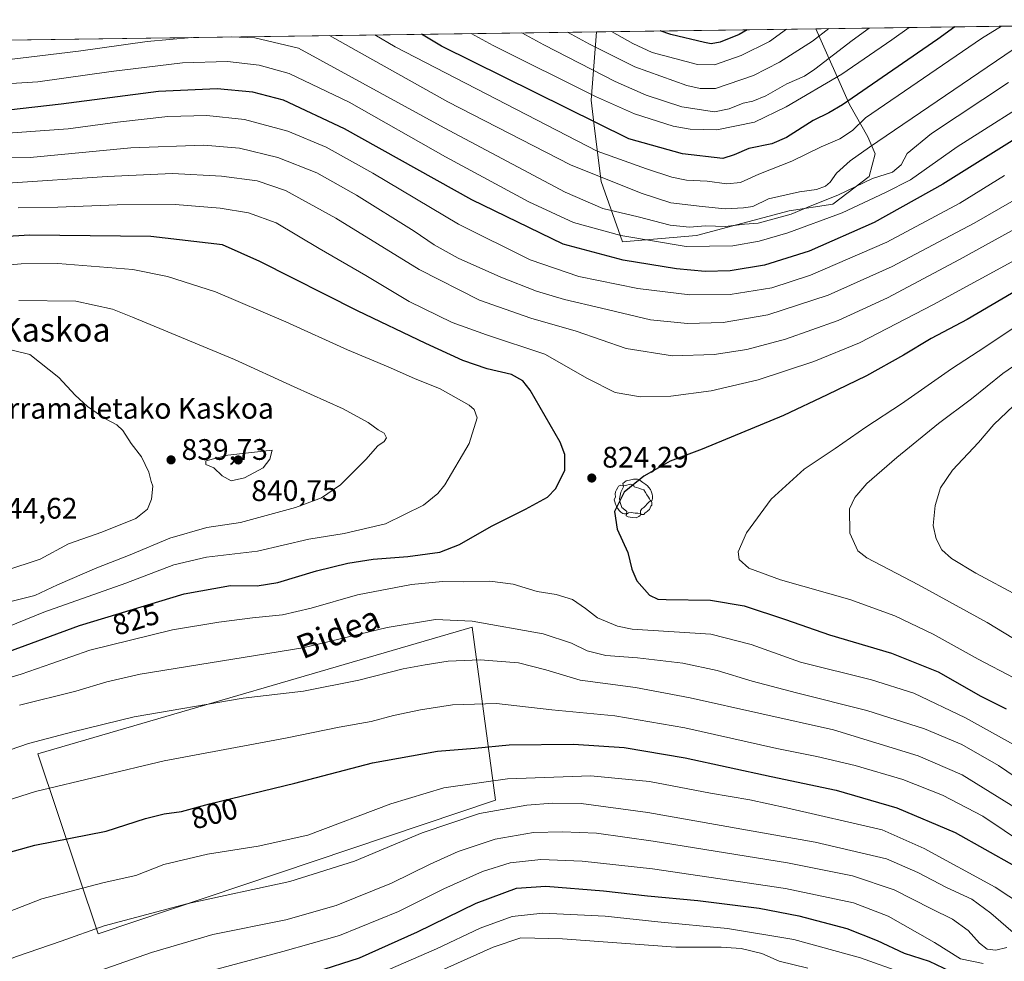
# Model space of a CAD drawing. Units: metres. Extents: x 593141 to 596561, y 4777651 to 4780012.
# Drawn here: x 596039 to 596372, y 4779694 to 4780012 of the extents above; entities that cross this region are included whole.
import ezdxf
from ezdxf.enums import TextEntityAlignment as Align

# ---------------------------------------------------------------- set-up
doc = ezdxf.new("R2010")
doc.units = ezdxf.units.M
doc.header["$MEASUREMENT"] = 0
for name, color, linetype, lineweight in [('Arbolado forestal CxS', 92, 'Continuous', 0), ('Camino Cxs', 7, 'Continuous', 0), ('Comarca CxS', 21, 'Continuous', 0), ('Comunidad Autónoma CxS', 142, 'Continuous', 0), ('Cota de cima', 7, 'Continuous', 0), ('Curva de nivel maestra', 30, 'Continuous', 30), ('Curva de nivel normal', 30, 'Continuous', 0), ('Municipio CxS', 4, 'Continuous', 0), ('Nombre de cima', 7, 'Continuous', 0), ('Provincia CxS', 1, 'Continuous', 0), ('Punto de cota en terreno', 7, 'Continuous', 0), ('Rótulo de curva de nivel directora', 7, 'Continuous', 0), ('Rótulo de punto de cota en terreno', 7, 'Continuous', 0), ('Texto cartográfico', 7, 'Continuous', 0), ('Yacimiento arqueológico puntual', 7, 'Continuous', 0)]:
    doc.layers.add(name, color=color, linetype=linetype, lineweight=lineweight)
doc.styles.add('Style-Arial', font='txt')

# ---------------------------------------------------------------- blocks, each defined once
blk = doc.blocks.new('*U11')
at = {"layer": 'Arbolado forestal CxS', "color": 92, "linetype": 'Continuous', "lineweight": 0}
for points in [[(596520.6360999999, 4779975.1121, 794.6778999999952), (596514.7641000003, 4779966.961100001, 799.0188000000054), (596506.4813000001, 4779967.0999, 799.5583999999944), (596495.7460000003, 4779972.9921, 796.2032999999938), (596469.6766999997, 4779976.601700001, 798.0142999999953), (596454.5346999997, 4779985.740300001, 794.553899999999), (596429.8463000003, 4779995.6731, 794.1573000000063), (596424.1023000004, 4780010.160800001, 786.9326000000001), (596528.0499999998, 4780011.609999999, 777.2100000000065), (596528.2471000003, 4779997.756100001, 784.5191000000051), (596520.8894999997, 4779990.3391, 785.9486999999937)], [(596267.6605000002, 4779938.740700001, 790.5417000000016), (596242.7704999996, 4779936.619100001, 795.1861000000063), (596235.4650999998, 4779957.0483, 784.3010000000068), (596233.2127, 4779974.8553, 775.0081999999966), (596232.0980000002, 4779984.392700001, 770.0311999999976), (596233.9264000002, 4780007.509600001, 755.8540999999968), (596307.9369000001, 4780008.541400001, 757.3276000000043), (596319.3820000002, 4779982.929300001, 774.5828000000038), (596325.5730999997, 4779972.0371, 782.0430999999954), (596328.0263, 4779966.2851, 785.3136999999988), (596325.9873000003, 4779958.704299999, 787.6487000000053), (596313.7233999996, 4779949.389699999, 789.4517000000051), (596299.0274999999, 4779947.098900001, 787.2299000000058)]]:
    blk.add_polyline3d(points, close=True, dxfattribs=at)
blk = doc.blocks.new('*U17')
at = {"layer": 'Arbolado forestal CxS', "color": 92, "linetype": 'Continuous', "lineweight": 0}
blk.add_polyline3d([(595745.7333000004, 4780000.703600001, 723.0418000000063), (596233.9264000002, 4780007.509600001, 755.8540999999968), (596232.0980000002, 4779984.392700001, 770.0311999999976), (596233.2127, 4779974.8553, 775.0081999999966), (596235.4650999998, 4779957.0483, 784.3010000000068), (596242.7704999996, 4779936.619100001, 795.1861000000063), (596267.6605000002, 4779938.740700001, 790.5417000000016), (596299.0274999999, 4779947.098900001, 787.2299000000058), (596313.7233999996, 4779949.389699999, 789.4517000000051), (596325.9873000003, 4779958.704299999, 787.6487000000053), (596328.0263, 4779966.2851, 785.3136999999988), (596325.5730999997, 4779972.0371, 782.0430999999954), (596319.3820000002, 4779982.929300001, 774.5828000000038), (596307.9369000001, 4780008.541400001, 757.3276000000043), (596424.1023000004, 4780010.160800001, 786.9326000000001)], dxfattribs=at)
blk.add_3dface([(596191.9765, 4779806.529300001, 815.0421000000061), (596045.3661000002, 4779763.798900001, 809.401199999993), (596065.7509000005, 4779703.0383, 790.185500000007), (596199.8169, 4779748.1205, 792.6958000000013)], dxfattribs=at)
blk = doc.blocks.new('5PATER')
at = {"layer": 'Punto de cota en terreno', "linetype": 'Continuous', "lineweight": 0}
h = blk.add_hatch(color=51, dxfattribs=at)
edge = h.paths.add_edge_path()
edge.add_ellipse((0, 0), major_axis=(-0.1095731443231308, -0.1110710700762829), ratio=0.9994222409660322, start_angle=0, end_angle=360)
blk = doc.blocks.new('5YACIM')
at = {"layer": 'Camino Cxs', "color": 252, "linetype": 'Continuous', "lineweight": 0, "flags": 128}
for points in [[(-0.355, 0.366), (-0.367, 0.405), (-0.446, 0.421), (-0.522, 0.394), (-0.554, 0.3420000000000001), (-0.598, 0.266), (-0.63, 0.199), (-0.638, 0.127), (-0.63, 0.035), (-0.6690000000000002, -0.064), (-0.65, -0.132), (-0.63, -0.215), (-0.61, -0.263), (-0.5780000000000001, -0.323), (-0.546, -0.366), (-0.498, -0.434), (-0.442, -0.482), (-0.379, -0.526), (-0.319, -0.541), (-0.251, -0.545), (-0.243, -0.462), (-0.315, -0.406), (-0.41, -0.3270000000000001), (-0.466, -0.163), (-0.4940000000000001, -0.04), (-0.474, 0.079), (-0.442, 0.191)], [(0.613, -0.064), (0.621, -0.02), (0.617, 0.059), (0.613, 0.123), (0.5930000000000001, 0.195), (0.554, 0.282), (0.498, 0.346), (0.458, 0.401), (0.394, 0.453), (0.295, 0.517), (0.203, 0.5810000000000001), (0.111, 0.624), (-0.016, 0.628), (-0.156, 0.6), (-0.267, 0.5690000000000001), (-0.3830000000000001, 0.485), (-0.363, 0.429), (-0.283, 0.417), (-0.128, 0.457), (-0.02, 0.433), (0.004, 0.37), (0.155, 0.326), (0.251, 0.294), (0.334, 0.266), (0.39, 0.183), (0.434, 0.103), (0.482, 0.02), (0.518, -0.032), (0.546, -0.08), (0.601, -0.1)], [(0.331, -0.561), (0.366, -0.518), (0.41, -0.486), (0.442, -0.462), (0.478, -0.426), (0.518, -0.394), (0.542, -0.339), (0.562, -0.287), (0.601, -0.251), (0.601, -0.207), (0.601, -0.152), (0.5930000000000001, -0.128), (0.558, -0.104), (0.4940000000000001, -0.148), (0.442, -0.207), (0.3820000000000001, -0.271), (0.331, -0.3270000000000001), (0.263, -0.3780000000000001), (0.219, -0.438), (0.219, -0.51), (0.239, -0.561)], [(-0.1, -0.4940000000000001), (-0.183, -0.51), (-0.251, -0.557), (-0.267, -0.609), (-0.199, -0.645), (-0.06, -0.665), (0.07200000000000001, -0.673), (0.163, -0.637), (0.203, -0.5930000000000001), (0.219, -0.549), (0.203, -0.526), (0.123, -0.518), (0.036, -0.518)]]:
    blk.add_lwpolyline(points, close=True, dxfattribs=at)

msp = doc.modelspace()

# ---------------------------------------------------------------- linework, layer by layer
at = {"layer": 'Arbolado forestal CxS', "color": 92, "linetype": 'Continuous', "lineweight": 0, "extrusion": (-0.06704764021357179, -0.000934725076544665, 0.997749337374284), "elevation": -43689.91763178107, "flags": 128}
msp.add_lwpolyline([(-4771231.649352949, 660878.1788356858), (-4771231.649352949, 661367.5206185725)], dxfattribs=at)
at = {"layer": 'Arbolado forestal CxS', "color": 92, "linetype": 'Continuous', "lineweight": 0, "extrusion": (-0.0199014991214824, -0.0002774248100098197, 0.9998019070636905), "elevation": -12436.33716503165, "flags": 128}
msp.add_lwpolyline([(-4771232.519170397, 662686.0822047619), (-4771232.519170398, 662760.1146606137)], dxfattribs=at)
at = {"layer": 'Arbolado forestal CxS', "color": 92, "linetype": 'Continuous', "lineweight": 0, "extrusion": (-0.2469120394805116, -0.003442284812593175, 0.9690317824688948), "elevation": -162955.8850531339, "flags": 128}
msp.add_lwpolyline([(-4771231.561236563, 642541.9462127049), (-4771231.561236563, 642661.8355605603)], dxfattribs=at)
at = {"layer": 'Arbolado forestal CxS', "color": 92, "linetype": 'Continuous', "lineweight": 0}
for points in [[(596233.9264000002, 4780007.5097, 755.8540999999968), (596232.0980000002, 4779984.392700001, 770.0311999999976), (596233.2127, 4779974.8553, 775.0081999999966), (596235.4650999998, 4779957.0483, 784.3010000000068), (596242.7704999996, 4779936.619100001, 795.1861000000063), (596267.6605000002, 4779938.740700001, 790.5417000000016), (596299.0274999999, 4779947.098900001, 787.2299000000058), (596313.7233999996, 4779949.389699999, 789.4517000000051), (596325.9873000003, 4779958.704299999, 787.6487000000053), (596328.0263, 4779966.2851, 785.3136999999988), (596325.5730999997, 4779972.0371, 782.0430999999954), (596319.3820000002, 4779982.929300001, 774.5828000000038), (596307.9369000001, 4780008.5415, 757.3276000000043)], [(596233.9264000002, 4780007.5097, 755.8540999999968), (596232.0980000002, 4779984.392700001, 770.0311999999976), (596233.2127, 4779974.8553, 775.0081999999966), (596235.4650999998, 4779957.0483, 784.3010000000068), (596242.7704999996, 4779936.619100001, 795.1861000000063), (596267.6605000002, 4779938.740700001, 790.5417000000016), (596299.0274999999, 4779947.098900001, 787.2299000000058), (596313.7233999996, 4779949.389699999, 789.4517000000051), (596325.9873000003, 4779958.704299999, 787.6487000000053), (596328.0263, 4779966.2851, 785.3136999999988), (596325.5730999997, 4779972.0371, 782.0430999999954), (596319.3820000002, 4779982.929300001, 774.5828000000038), (596307.9369000001, 4780008.5415, 757.3276000000043)], [(596065.7509000005, 4779703.0383, 790.185500000007), (596199.8169, 4779748.1205, 792.6958000000013), (596191.9765, 4779806.529300001, 815.0421000000061), (596045.3661000002, 4779763.798900001, 809.401199999993), (596065.7509000005, 4779703.0383, 790.185500000007)], [(596065.7509000005, 4779703.0383, 790.185500000007), (596199.8169, 4779748.1205, 792.6958000000013), (596191.9765, 4779806.529300001, 815.0421000000061), (596045.3661000002, 4779763.798900001, 809.401199999993), (596065.7509000005, 4779703.0383, 790.185500000007)]]:
    msp.add_polyline3d(points, dxfattribs=at)
msp.add_3dface([(596199.8169, 4779748.1205, 792.6958000000013), (596065.7509000005, 4779703.0383, 790.185500000007), (596045.3661000002, 4779763.798900001, 809.401199999993), (596191.9765, 4779806.529300001, 815.0421000000061)], dxfattribs=at)
at = {"layer": 'Comarca CxS', "color": 21, "linetype": 'Continuous', "lineweight": 0, "flags": 128}
msp.add_lwpolyline([(593140.9400007175, 4779964.389982164), (596528.0500007425, 4780011.609982165), (596553.6596554362, 4778211.214683055)], dxfattribs=at)
at = {"layer": 'Comunidad Autónoma CxS', "color": 142, "linetype": 'Continuous', "lineweight": 0, "flags": 128}
msp.add_lwpolyline([(593439.3045016375, 4777654.522715084), (593172.670000716, 4777650.809982185), (593171.6911540105, 4777722.182190232), (593169.9340784958, 4777850.298634226), (593144.9016526493, 4779675.527748333), (593140.9400007175, 4779964.389982164), (596528.0500007425, 4780011.609982165), (596553.6596554362, 4778211.214683055), (596560.9600007412, 4777697.989982185), (596491.8587867358, 4777697.027787309), (595197.8920583979, 4777679.010040824)], close=True, dxfattribs=at)
at = {"layer": 'Curva de nivel maestra', "color": 30, "linetype": 'Continuous', "lineweight": 30, "flags": 128}
for points, elevation in [([(596354.9374000002, 4780009.196599999), (596349.1799999997, 4780005.0001), (596316.9699999997, 4779982.9101), (596312.4100000003, 4779980.140100001), (596307.0800000001, 4779977.590100001), (596298.0800000001, 4779971.9001), (596293.0800000001, 4779969.7301), (596285.4100000003, 4779968.1601), (596280.4100000003, 4779965.9801), (596276.5700000003, 4779964.700099999), (596262.9900000002, 4779966.300100001), (596244.9000000004, 4779971.420100001), (596181.5800000001, 4780002.6601), (596174.8335999995, 4780006.685799999)], 775), ([(596284.8169, 4780008.219000001), (596282.0899999999, 4780006.610099999), (596275.7000000002, 4780003.9801), (596272.6200000001, 4780003.4301), (596270.3899999997, 4780003.9001), (596259.0199999996, 4780006.600099999), (596255.4796000002, 4780007.8101)], 750), ([(596379.6799999997, 4779974.040100001), (596350.8099999996, 4779956.0701), (596327.6699999999, 4779943.200099999), (596305.7699999996, 4779933.460100001), (596290.6699999999, 4779928.720100001), (596279.0999999996, 4779926.890100001), (596270.6100000005, 4779926.5701), (596260.9400000004, 4779927.520099999), (596242.9000000004, 4779930.440099999), (596222.7100000001, 4779935.850099999), (596191.8899999997, 4779950.860099999), (596148.8399999999, 4779974.780099999), (596128.3099999996, 4779984.460100001), (596117.9199999999, 4779987.1501), (596105.8899999997, 4779988.300100001), (596086.1200000001, 4779987.4101), (596053.1799999997, 4779983.130100001), (596035.4199999999, 4779981.040100001)], 800), ([(596033.4699999997, 4779797.5601), (596059.4299999997, 4779807.1601), (596094.7599999999, 4779817.800100001), (596110.4199999999, 4779820.670100001), (596119.4199999999, 4779820.550100001), (596126.4199999999, 4779821.620100001), (596139.4199999999, 4779825.620100001), (596149.9600000001, 4779828.190099999), (596158.5899999999, 4779829.470100001), (596170.2999999998, 4779830.380100001), (596181.0899999999, 4779831.9001), (596187.75, 4779834.5001), (596198.4800000006, 4779840.640100001), (596209.9800000006, 4779846.420100001), (596217.3799999999, 4779850.4801), (596220.2599999999, 4779853.340100001), (596223.2599999999, 4779859.590100001), (596223.29, 4779864.8201), (596221.6699999999, 4779869.020099999), (596211.5499999998, 4779886.5101), (596209.1100000005, 4779889.690099999), (596205.2999999998, 4779891.860099999), (596197.0099999999, 4779893.7301), (596188.79, 4779896.610099999), (596176.3499999996, 4779902.350099999), (596153.25, 4779913.380100001), (596120.3099999996, 4779930.0001), (596107.6900000004, 4779935.590100001), (596083.4600000001, 4779938.470100001), (596042.4900000002, 4779938.880100001), (595991.4299999997, 4779935.7401)], 825), ([(596379.2599999999, 4779922.210100001), (596359.0199999996, 4779910.460100001), (596346.8700000001, 4779904.020099999), (596337.5599999996, 4779898.370100001), (596325.0999999996, 4779891.4101), (596311.7699999996, 4779885.020099999), (596297.0300000003, 4779877.960100001), (596269.6299999999, 4779866.690099999), (596258.8600000005, 4779862.590100001), (596254.8700000001, 4779860.350099999), (596249.8700000001, 4779857.540100001), (596243.2300000006, 4779852.100099999), (596239.9800000006, 4779845.5701), (596240.9500000002, 4779839.610099999), (596244.54, 4779831.790100001), (596245.9100000003, 4779826.1501), (596247.5800000001, 4779822.170100001), (596251.8200000003, 4779817.350099999), (596254.6200000001, 4779816.020099999), (596257.4199999999, 4779815.850099999), (596272.4100000003, 4779815.640100001), (596283.7400000002, 4779813.7601), (596297.7400000002, 4779809.130100001), (596312.6100000005, 4779803.920100001), (596333.5599999996, 4779797.800100001), (596349.2699999996, 4779791.520099999), (596363.7400000002, 4779783.280099999), (596372.2699999996, 4779779.0101)], 825.0000000000001), ([(596032.5, 4779729.720100001), (596044.3300000001, 4779732.950099999), (596068.4100000003, 4779737.6801), (596081.7400000002, 4779741.970100001), (596088.04, 4779743.5701), (596093.8799999999, 4779744.290100001), (596103.3300000001, 4779746.870100001), (596132.1600000003, 4779753.890100001), (596158.3799999999, 4779760.720100001), (596180.2599999999, 4779764.670100001), (596192.9100000003, 4779765.6601), (596204.4800000006, 4779766.870100001), (596226.2300000006, 4779767.030099999), (596243.2300000006, 4779765.960100001), (596263.8399999999, 4779762.4301), (596292.9500000002, 4779756.140100001), (596314.8399999999, 4779751.5101), (596335.3300000001, 4779745.600099999), (596355.0300000003, 4779737.210100001), (596375, 4779725.9901)], 800), ([(596139.2199999997, 4779690.200099999), (596153.9400000004, 4779694.920100001), (596173.5700000003, 4779703.7401), (596193.29, 4779713.340100001), (596206.9400000004, 4779718.4801), (596216.8300000001, 4779719.100099999), (596236.2699999996, 4779717.5701), (596251.1399999997, 4779715.840100001), (596268.1600000003, 4779714.3101), (596288.8899999997, 4779711.700099999), (596302.2599999999, 4779709.140100001), (596318.4100000003, 4779704.800100001), (596328.6699999999, 4779700.800100001), (596337.7800000003, 4779696.4801), (596346.2400000002, 4779693.780099999), (596353.3700000001, 4779690.420100001)], 775.0000000000001)]:
    msp.add_lwpolyline(points, dxfattribs=dict(at, elevation=elevation))
at = {"layer": 'Curva de nivel normal', "color": 30, "linetype": 'Continuous', "lineweight": 0, "flags": 128}
for points, elevation in [([(596388.2836999996, 4780009.661499999), (596380.2599999999, 4780005.430000001), (596326.1200000001, 4779968.600000001), (596319.5599999996, 4779963.980000001), (596315, 4779959.84), (596312.8099999996, 4779956.74), (596311.2999999998, 4779955.460000001), (596308.2100000001, 4779954.310000001), (596302.4400000004, 4779953.460000001), (596292, 4779951.130000001), (596286.7400000002, 4779948.58), (596283.5599999996, 4779948.08), (596277.4199999999, 4779947.720000001), (596269.5800000001, 4779948.51), (596259.0800000001, 4779949.75), (596248.9800000006, 4779953.100000001), (596225.2199999997, 4779962.65), (596183.7400000002, 4779983.859999999), (596151, 4780002.24), (596143.8036000002, 4780006.2532)], 785), ([(596370.6207999998, 4780009.415300001), (596363.9500000002, 4780005.210000001), (596324.7400000002, 4779978.470000001), (596320.4100000003, 4779974.220000001), (596316.0800000001, 4779971.42), (596309.7400000002, 4779968.66), (596299.9000000004, 4779963.869999999), (596288.7000000002, 4779959.470000001), (596282.5599999996, 4779956.609999999), (596277.9199999999, 4779956.189999999), (596271.2999999998, 4779957.140000001), (596264.2800000003, 4779957.460000001), (596259.4199999999, 4779958.41), (596250.8300000001, 4779961.289999999), (596234.1399999997, 4779967.199999999), (596165.9500000002, 4780002.449999999), (596159.1567000002, 4780006.4672)], 780), ([(596191.6567000002, 4780006.920299999), (596199.0800000001, 4780002.91), (596233.5599999996, 4779985.680000001), (596246.7800000003, 4779979.810000001), (596259.8399999999, 4779975.619999999), (596265.5199999996, 4779974.640000001), (596274.54, 4779974.480000001), (596287.2999999998, 4779976.980000001), (596297.9500000002, 4779982.25), (596316.7300000006, 4779993.189999999), (596333.6500000004, 4780004.779999999), (596339.5299000005, 4780008.981899999)], 770), ([(596325.9504000006, 4780008.7926), (596320.2400000002, 4780004.600000001), (596307.6399999997, 4779994.92), (596304.1399999997, 4779992.58), (596298.1399999997, 4779989.92), (596291.0800000001, 4779985.890000001), (596286.6799999997, 4779984.119999999), (596283.4800000006, 4779983.449999999), (596278.6799999997, 4779981.470000001), (596273.7800000003, 4779980.560000001), (596262.75, 4779982.180000001), (596250.6799999997, 4779986.140000001), (596240.2699999996, 4779990.730000001), (596216.1399999997, 4780003.15), (596208.6980999997, 4780007.1579)], 765), ([(596312.3732000003, 4780008.6033), (596306.8300000001, 4780004.41), (596295.7199999997, 4779997.32), (596286.9500000002, 4779992.789999999), (596274.1200000001, 4779988.439999999), (596268.9900000002, 4779988.4), (596264.4600000001, 4779989.359999999), (596246.9000000004, 4779995.689999999), (596231.5700000003, 4780003.359999999), (596224.1339999996, 4780007.3731)], 760), ([(596238.9592000004, 4780007.579800001), (596246.1699999999, 4780003.560000001), (596252.6799999997, 4780000.560000001), (596268.0800000001, 4779996.529999999), (596273.7400000002, 4779996.369999999), (596282.8200000003, 4779999.49), (596292.3899999997, 4780004.210000001), (596298.0398000004, 4780008.4035)], 755), ([(596097.2894000001, 4780005.604800001), (596082.2400000002, 4780004.220000001), (596059.0800000001, 4780000.960000001), (596033, 4779997.880000001), (596010.8200000003, 4779997.699999999), (595985.2100000001, 4779999.930000001), (595963.6990999999, 4780003.7423)], 790), ([(596373.0800000001, 4779990.42), (596347.0800000001, 4779973.220000001), (596338.8300000001, 4779966.5), (596336.7599999999, 4779962.619999999), (596333.8300000001, 4779960.140000001), (596327.0800000001, 4779958), (596315.4100000003, 4779952.350000001), (596306.6100000005, 4779948.880000001), (596299.6299999999, 4779945.92), (596288.4900000002, 4779942.91), (596283.9199999999, 4779942.609999999), (596277.4699999997, 4779941.82), (596270.7599999999, 4779942.01), (596265.2999999998, 4779941.539999999), (596258.8399999999, 4779942.220000001), (596247.9800000006, 4779945.100000001), (596236.0899999999, 4779947.869999999), (596223.3499999996, 4779953.350000001), (596182.5599999996, 4779975.15), (596133.3200000003, 4780001.99), (596118.6399999997, 4780005.470000001), (596110.6770000001, 4780005.791400001)], 790), ([(596385.54, 4779987.630000001), (596355.7199999997, 4779968.75), (596339.9600000001, 4779957.58), (596331.5199999996, 4779953.230000001), (596316.8399999999, 4779946.439999999), (596298.5499999998, 4779939.640000001), (596288.8200000003, 4779936.869999999), (596280.0099999999, 4779935.25), (596264.1799999997, 4779935.02), (596242.1200000001, 4779938.710000001), (596226.2000000002, 4779943.199999999), (596211.0999999996, 4779950.15), (596182.9299999997, 4779965.350000001), (596150.4000000004, 4779983.779999999), (596130.1799999997, 4779993.439999999), (596120.0800000001, 4779996.300000001), (596109.4000000004, 4779997.5), (596094.2400000002, 4779997.029999999), (596070.0800000001, 4779994.140000001), (596045.3399999999, 4779990.609999999), (596023.6600000003, 4779989.32)], 795), ([(596371.6900000004, 4779959.060000001), (596356.6200000001, 4779949.680000001), (596331.9600000001, 4779936.539999999), (596306.1299999999, 4779925.32), (596293.0800000001, 4779921.100000001), (596279.0800000001, 4779918.859999999), (596265.4500000002, 4779918.779999999), (596247.9000000004, 4779920.92), (596227.9600000001, 4779924.939999999), (596211.5300000003, 4779930.529999999), (596187.3799999999, 4779942.58), (596158.4100000003, 4779959.83), (596142.7300000006, 4779968.59), (596129.7599999999, 4779973.99), (596115.1399999997, 4779977.890000001), (596102.4400000004, 4779979.24), (596089.2100000001, 4779978.890000001), (596072.2400000002, 4779977.039999999), (596055.5499999998, 4779974.82), (596028.7599999999, 4779972.82)], 805), ([(596390.5700000003, 4779959.640000001), (596361.4500000002, 4779942.9), (596333.7599999999, 4779928.34), (596312.1399999997, 4779918.65), (596291.7599999999, 4779912.01), (596276.7400000002, 4779909.42), (596264.6100000005, 4779909.01), (596252.2199999997, 4779910.279999999), (596235.6200000001, 4779914.230000001), (596223.0899999999, 4779917.119999999), (596213.7400000002, 4779919.970000001), (596201.6100000005, 4779924.720000001), (596187.2699999996, 4779931.17), (596179.1299999999, 4779935.600000001), (596172.3499999996, 4779940.199999999), (596152.9400000004, 4779952.41), (596139.5199999996, 4779959.939999999), (596126.3700000001, 4779965.060000001), (596113.4199999999, 4779968.27), (596101.4199999999, 4779969.289999999), (596076.75, 4779968.369999999), (596042.7199999997, 4779965.08), (596007.4000000004, 4779964.680000001)], 810), ([(596392.6600000003, 4779950.58), (596356.5199999996, 4779930.640000001), (596332.1699999999, 4779917.67), (596315.5199999996, 4779910.029999999), (596297.7400000002, 4779903.720000001), (596284.7400000002, 4779900.289999999), (596273.6399999997, 4779898.550000001), (596259.6399999997, 4779898.130000001), (596243.9800000006, 4779900.609999999), (596227.0999999996, 4779906.480000001), (596211.8099999996, 4779910.890000001), (596194.4400000004, 4779916.939999999), (596174.04, 4779927.24), (596145.9500000002, 4779944.65), (596128.9100000003, 4779953.91), (596119.3399999999, 4779957.24), (596107.3499999996, 4779958.810000001), (596090.8399999999, 4779959.720000001), (596068.7599999999, 4779958.730000001), (596035.0999999996, 4779956.380000001)], 815), ([(596392.9699999997, 4779940.16), (596347.6600000003, 4779915.439999999), (596322.7699999996, 4779902.52), (596307.2800000003, 4779896.189999999), (596288.5499999998, 4779890.09), (596272.5999999996, 4779886.369999999), (596259.0599999996, 4779884.57), (596248.75, 4779884.350000001), (596240.29, 4779885.789999999), (596230.9100000003, 4779890.439999999), (596216.5499999998, 4779898.680000001), (596196.8399999999, 4779905.210000001), (596185.2000000002, 4779909.439999999), (596170.7400000002, 4779916.460000001), (596156.04, 4779925.230000001), (596140.3300000001, 4779934.380000001), (596125.7999999998, 4779942.99), (596116.5099999999, 4779946.4), (596106.9400000004, 4779948.039999999), (596091.7100000001, 4779949.25), (596072.0999999996, 4779949.17), (596052.0999999996, 4779948.380000001), (596038.7599999999, 4779948.16)], 820), ([(596052.0599999996, 4779929.34), (596039.7199999997, 4779929.25), (596017.3399999999, 4779927.119999999)], 830), ([(596029.0800000001, 4779804.25), (596047.4299999997, 4779811.640000001), (596075.0599999996, 4779821.430000001), (596091.3099999996, 4779827.560000001), (596102.3399999999, 4779830.24), (596119.4800000006, 4779832.16), (596136.8399999999, 4779836.220000001), (596148.7699999996, 4779838.119999999), (596162.6699999999, 4779841.439999999), (596175.54, 4779847.699999999), (596180.4299999997, 4779851.66), (596182.7100000001, 4779854.65), (596190.9100000003, 4779868.600000001), (596193.6299999999, 4779877.189999999), (596192.6900000004, 4779880.01), (596190.9699999997, 4779881.449999999), (596181.1799999997, 4779887.02), (596172.5199999996, 4779890.539999999), (596163.5999999996, 4779894.390000001), (596149.9199999999, 4779900.140000001), (596129.1100000005, 4779909.67), (596105.3600000005, 4779919.76), (596089.0700000003, 4779924.980000001), (596077.4400000004, 4779927.33), (596052.0599999996, 4779929.34)], 830), ([(596035.75, 4779815.060000001), (596044.2999999998, 4779817.26), (596051.9900000002, 4779820.869999999), (596065.25, 4779826.59), (596076.5, 4779830.949999999), (596089.9400000004, 4779836.630000001), (596102.4199999999, 4779840.220000001), (596113.75, 4779841.890000001), (596132.3399999999, 4779846.970000001), (596141.0899999999, 4779850.199999999), (596147.5099999999, 4779854.550000001), (596156.0899999999, 4779863.130000001), (596160.1600000003, 4779867.789999999), (596162.2199999997, 4779869.210000001), (596163.0499999998, 4779870.460000001), (596162.2400000002, 4779872.07), (596160.2699999996, 4779873.17), (596156.8099999996, 4779875.680000001), (596148.4600000001, 4779880.26), (596131.8700000001, 4779887.689999999), (596111.7000000002, 4779896.869999999), (596077.3099999996, 4779911.199999999), (596070.5800000001, 4779913.869999999), (596058.2300000006, 4779916.640000001), (596038.9400000004, 4779916.859999999)], 835), ([(596383.54, 4779913.42), (596365.0199999996, 4779901.100000001), (596353.8300000001, 4779893.779999999), (596336.8499999996, 4779881.9), (596324.8499999996, 4779874.02), (596314.5, 4779866.83), (596304.0800000001, 4779859.859999999), (596292.9100000003, 4779849.810000001), (596284.5499999998, 4779838.449999999), (596281.7400000002, 4779831.980000001), (596282.1600000003, 4779829.41), (596285.4199999999, 4779826.51), (596296.1100000005, 4779822.57), (596319.4500000002, 4779815.92), (596334.6500000004, 4779810.41), (596347.5899999999, 4779804.17), (596362.7800000003, 4779795.800000001), (596374.8700000001, 4779789.49)], 830), ([(596384.0899999999, 4779901.060000001), (596371.0599999996, 4779892.15), (596360.5, 4779883.66), (596349.4100000003, 4779875.300000001), (596335.3499999996, 4779863.779999999), (596325.25, 4779855.100000001), (596321.1799999997, 4779850.32), (596319.3700000001, 4779846.49), (596319.4299999997, 4779838.32), (596322.2199999997, 4779832.27), (596325.1699999999, 4779829.91), (596342.6399999997, 4779820.880000001), (596365.8399999999, 4779808.140000001), (596385.6500000004, 4779796.130000001)], 835), ([(596034.2000000002, 4779825.539999999), (596046.1100000005, 4779829.460000001), (596055.7199999997, 4779834.720000001), (596066.9199999999, 4779838.680000001), (596078.4299999997, 4779843.26), (596082.3700000001, 4779846.390000001), (596083.7400000002, 4779849.710000001), (596084.1699999999, 4779854.16), (596083.5999999996, 4779855.699999999), (596082.7699999996, 4779858.850000001), (596080.3600000005, 4779864.07), (596076.9100000003, 4779868.550000001), (596074, 4779872.9), (596071.9800000006, 4779874.84), (596067.9900000002, 4779876.949999999), (596062.1399999997, 4779881.029999999), (596057.9500000002, 4779884.84), (596052.4400000004, 4779890.82), (596042.6600000003, 4779898.550000001), (596033, 4779900.970000001)], 840), ([(596376.9000000004, 4779883.32), (596368.0899999999, 4779874.949999999), (596362.9299999997, 4779868.850000001), (596354.1699999999, 4779859.52), (596350.0199999996, 4779853.550000001), (596348.2400000002, 4779847.67), (596347.6200000001, 4779840.930000001), (596348.5700000003, 4779836.33), (596350.5, 4779832.689999999), (596353.7400000002, 4779829.77), (596361.9600000001, 4779824.82), (596376.2400000002, 4779817.16)], 840), ([(596124.4600000001, 4779866.359999999), (596109.54, 4779864.640000001), (596102.0999999996, 4779862.67), (596102.0899999999, 4779861.460000001), (596104.7300000006, 4779860.300000001), (596107.5999999996, 4779857.689999999), (596110.6200000001, 4779855.949999999), (596115.0899999999, 4779856.939999999), (596121.4000000004, 4779860.33), (596123.6799999997, 4779863.25), (596124.4600000001, 4779866.359999999)], 840), ([(596025.4400000004, 4779786.560000001), (596039.75, 4779790.74), (596050.1200000001, 4779794.27), (596062.8899999997, 4779798.77), (596090.7999999998, 4779805.66), (596106.4800000006, 4779808.210000001), (596117.8700000001, 4779809.75), (596128, 4779810.67), (596137.6399999997, 4779812.930000001), (596153.2400000002, 4779817.52), (596171.4699999997, 4779820.930000001), (596181.9299999997, 4779821.930000001), (596189.0899999999, 4779821.859999999), (596197.9500000002, 4779822.029999999), (596205.8600000005, 4779821.039999999), (596213.9500000002, 4779818.58), (596220.3399999999, 4779817.539999999), (596225.7999999998, 4779815.939999999), (596230.2000000002, 4779812.84), (596234.2800000003, 4779809.76), (596241.0800000001, 4779806.880000001), (596245.9699999997, 4779805.880000001), (596272.5599999996, 4779804.220000001), (596286.1200000001, 4779800.67), (596302.8600000005, 4779794.800000001), (596326.7999999998, 4779788.810000001), (596341.0499999998, 4779784.310000001), (596358.5599999996, 4779775.980000001), (596377.7400000002, 4779765.279999999)], 820), ([(596039.1600000003, 4779780.180000001), (596058.1600000003, 4779784.930000001), (596068.6600000003, 4779788.109999999), (596079.9100000003, 4779790.640000001), (596134.8499999996, 4779799.609999999), (596163.29, 4779806.449999999), (596179.5499999998, 4779809.09), (596191.9800000006, 4779808.539999999), (596215.9900000002, 4779804.350000001), (596225.4900000002, 4779801.210000001), (596230.8300000001, 4779798.609999999), (596237.1200000001, 4779797.039999999), (596247.8099999996, 4779796.17), (596263.0800000001, 4779794.430000001), (596274.6600000003, 4779791.939999999), (596286.4400000004, 4779788.359999999), (596301.5099999999, 4779784.430000001), (596325.2199999997, 4779778.480000001), (596344.6399999997, 4779772.230000001), (596357.2400000002, 4779766.91), (596369.6100000005, 4779759.890000001), (596386.2100000001, 4779748.560000001)], 815), ([(596026.7599999999, 4779762), (596042.2100000001, 4779767.300000001), (596057.2000000002, 4779771.220000001), (596077.8700000001, 4779776.310000001), (596114.6600000003, 4779782.539999999), (596135.0499999998, 4779784.960000001), (596153.6600000003, 4779788.720000001), (596168.6399999997, 4779792.52), (596176.1200000001, 4779793.84), (596183.8700000001, 4779795.109999999), (596194.6500000004, 4779795.560000001), (596207.5700000003, 4779794.52), (596216.8099999996, 4779792.180000001), (596228.4199999999, 4779788.67), (596247.0800000001, 4779786.17), (596265.5800000001, 4779782.74), (596313.9400000004, 4779771.859999999), (596342.5700000003, 4779763.15), (596357.4000000004, 4779756.76), (596376.29, 4779744.99)], 810), ([(596026.4600000001, 4779745.310000001), (596044.5800000001, 4779751.060000001), (596087.9800000006, 4779761.470000001), (596128.9500000002, 4779769.060000001), (596147.0199999996, 4779772.83), (596157.8300000001, 4779774.74), (596165.4199999999, 4779776.730000001), (596174.4900000002, 4779778.66), (596185.29, 4779780.310000001), (596200.2400000002, 4779780.82), (596218.9199999999, 4779778.609999999), (596240.0800000001, 4779776.630000001), (596263.7300000006, 4779772.529999999), (596294.8300000001, 4779765.609999999), (596308.3499999996, 4779762.92), (596321.2300000006, 4779759.859999999), (596337.4100000003, 4779755.109999999), (596350.7400000002, 4779749.859999999), (596364.3499999996, 4779742.74), (596378.7699999996, 4779733.140000001)], 805), ([(596026.0800000001, 4779706.859999999), (596046.6799999997, 4779714.890000001), (596067.7400000002, 4779720.32), (596078.3899999997, 4779722.75), (596087.8300000001, 4779726.4), (596102.6699999999, 4779729.91), (596119.7800000003, 4779732.640000001), (596136.5199999996, 4779736.32), (596164.5199999996, 4779746.92), (596182.4199999999, 4779752.310000001), (596203.9299999997, 4779755.4), (596232.0800000001, 4779756.430000001), (596251.8600000005, 4779754.470000001), (596272.4199999999, 4779750.58), (596285.7599999999, 4779748.26), (596298.0899999999, 4779745.560000001), (596330.4100000003, 4779738.189999999), (596344.5800000001, 4779731.84), (596368.4699999997, 4779718.83), (596382.6799999997, 4779709.460000001)], 795), ([(596025.4199999999, 4779690.42), (596038.1200000001, 4779695.4), (596053.2699999996, 4779700.560000001), (596067.7599999999, 4779705.710000001), (596096.0899999999, 4779713.25), (596130.4600000001, 4779720.66), (596152.25, 4779727.550000001), (596175.1299999999, 4779737.140000001), (596194.4199999999, 4779743.699999999), (596210.4199999999, 4779746.52), (596219.0899999999, 4779747.15), (596228.7199999997, 4779747.039999999), (596251.29, 4779744.02), (596307.7300000006, 4779734), (596331.8200000003, 4779728.350000001), (596342.4199999999, 4779723.76), (596352.1500000004, 4779718.67), (596360.5999999996, 4779714.76), (596367.1100000005, 4779709.980000001), (596373.7999999998, 4779704.15), (596380.0499999998, 4779699.08), (596381, 4779696.4), (596380.8099999996, 4779689.930000001)], 790), ([(596039.4299999997, 4779681.189999999), (596083.7599999999, 4779696.76), (596104.4199999999, 4779702.77), (596129.0899999999, 4779707.82), (596146.0899999999, 4779712.560000001), (596164.75, 4779720.100000001), (596177.75, 4779726.539999999), (596187.2800000003, 4779730.84), (596199.75, 4779735.039999999), (596212.6399999997, 4779737.210000001), (596222.4699999997, 4779737.51), (596233.9600000001, 4779736.970000001), (596253.0800000001, 4779734.34), (596298.4100000003, 4779727.01), (596320.4100000003, 4779722.640000001), (596334.4100000003, 4779717.91), (596347.0300000003, 4779711.460000001), (596354.1100000005, 4779708.02), (596359.4600000001, 4779704.17), (596363.2300000006, 4779699.92), (596365.8200000003, 4779697.890000001), (596368.7100000001, 4779697.57), (596372.4100000003, 4779698.480000001)], 785), ([(596100.6699999999, 4779689.82), (596128.0899999999, 4779697.029999999), (596147.2000000002, 4779702.480000001), (596167.0899999999, 4779710.600000001), (596182.4199999999, 4779718.220000001), (596195.4199999999, 4779724.09), (596204.7599999999, 4779727.02), (596215.1200000001, 4779728.100000001), (596229.0499999998, 4779727.600000001), (596252.8899999997, 4779724.939999999), (596297.7000000002, 4779718.33), (596320.7400000002, 4779713.5), (596332.4100000003, 4779709.02), (596348.0800000001, 4779700.17), (596356.7999999998, 4779694.619999999), (596364.5199999996, 4779693.039999999)], 780), ([(596337.5599999996, 4779689.82), (596323.0300000003, 4779694.949999999), (596300.5599999996, 4779701.140000001), (596278.1399999997, 4779704.869999999), (596254.6600000003, 4779707.140000001), (596236.8899999997, 4779708.960000001), (596215.8700000001, 4779710.050000001), (596205.4199999999, 4779708.92), (596194.6299999999, 4779704.939999999), (596179.9299999997, 4779698.02), (596153.2999999998, 4779686.34)], 770.0000000000001), ([(596178.2300000006, 4779689.24), (596199.04, 4779698.57), (596208.4199999999, 4779701.66), (596222.4199999999, 4779701.359999999), (596260.7400000002, 4779698.539999999), (596276.0800000001, 4779698.51), (596282.7599999999, 4779698.130000001), (596289.75, 4779696.41), (596295.6399999997, 4779693.82), (596305.3200000003, 4779691.460000001)], 765)]:
    msp.add_lwpolyline(points, dxfattribs=dict(at, elevation=elevation))
at = {"layer": 'Municipio CxS', "color": 4, "linetype": 'Continuous', "lineweight": 0, "flags": 128}
msp.add_lwpolyline([(593140.9400007175, 4779964.389982164), (596528.0500007425, 4780011.609982165), (596553.6596554362, 4778211.214683055)], dxfattribs=at)
at = {"layer": 'Provincia CxS', "color": 1, "linetype": 'Continuous', "lineweight": 0, "flags": 128}
msp.add_lwpolyline([(593439.3045016375, 4777654.522715084), (593172.670000716, 4777650.809982185), (593171.6911540105, 4777722.182190232), (593169.9340784958, 4777850.298634226), (593144.9016526493, 4779675.527748333), (593140.9400007175, 4779964.389982164), (596528.0500007425, 4780011.609982165), (596553.6596554362, 4778211.214683055), (596560.9600007412, 4777697.989982185), (596491.8587867358, 4777697.027787309), (595197.8920583979, 4777679.010040824)], close=True, dxfattribs=at)

# ---------------------------------------------------------------- block references
at = {"layer": 'Arbolado forestal CxS', "color": 92, "linetype": 'Continuous', "lineweight": 0}
for name in ['*U11', '*U17']:
    msp.add_blockref(name, (0, 0), dxfattribs=at)
at = {"layer": 'Punto de cota en terreno', "color": 7, "linetype": 'Continuous', "lineweight": 0, "xscale": 10, "yscale": 10, "zscale": 10}
for p in [(596090.3200000003, 4779863.029999999, 839.7299999999959), (596113, 4779863, 840.75), (596232.3499999996, 4779856.9, 824.2899999999936)]:
    msp.add_blockref('5PATER', p, dxfattribs=at)
at = {"layer": 'Yacimiento arqueológico puntual', "color": 7, "linetype": 'Continuous', "lineweight": 0, "xscale": 10, "yscale": 10, "zscale": 10}
msp.add_blockref('5YACIM', (596246.6299999999, 4779850.230000001), dxfattribs=at)

# ---------------------------------------------------------------- texts
at = {"layer": 'Cota de cima', "color": 7, "linetype": 'Continuous', "lineweight": 0, "style": 'Style-Arial'}
msp.add_text('844,62', height=7.000000000000002, dxfattribs=at).set_placement((596029.5990000004, 4779843.1875))
at = {"layer": 'Nombre de cima', "color": 7, "linetype": 'Continuous', "lineweight": 0, "style": 'Style-Arial'}
msp.add_text('Arramaletako Kaskoa', height=7.000000000000002, dxfattribs=at).set_placement((596029.5990000004, 4779876.921900001))
at = {"layer": 'Rótulo de curva de nivel directora', "color": 7, "linetype": 'Continuous', "lineweight": 0, "style": 'Style-Arial'}
for s, rotation, p in [('825', 16.760236055246, (596078.4633048138, 4779809.208549342)), ('800', 15.27031412770344, (596104.9060557982, 4779743.640871718))]:
    msp.add_text(s, height=7.000000000000002, rotation=rotation, dxfattribs=at).set_placement(p, align=Align.MIDDLE_CENTER)
at = {"layer": 'Rótulo de punto de cota en terreno', "color": 7, "linetype": 'Continuous', "lineweight": 0, "style": 'Style-Arial'}
for s, p in [('839,73', (596093.8477999996, 4779863.031199999)), ('824,29', (596235.8777999999, 4779860.427800001)), ('840,75', (596117.4096999997, 4779849.1406))]:
    msp.add_text(s, height=7.000000000000002, dxfattribs=at).set_placement(p)
at = {"layer": 'Texto cartográfico', "color": 7, "linetype": 'Continuous', "lineweight": 0, "style": 'Style-Arial'}
msp.add_text('Arramaltako Kaskoa', height=8, dxfattribs=at).set_placement((596018.4251756096, 4779906.930149999), align=Align.MIDDLE_CENTER)
msp.add_text('Bidea', height=8, rotation=22.42064968622093, dxfattribs=at).set_placement((596146.7142035222, 4779804.867650111), align=Align.MIDDLE_CENTER)

doc.saveas('drawing.dxf')
